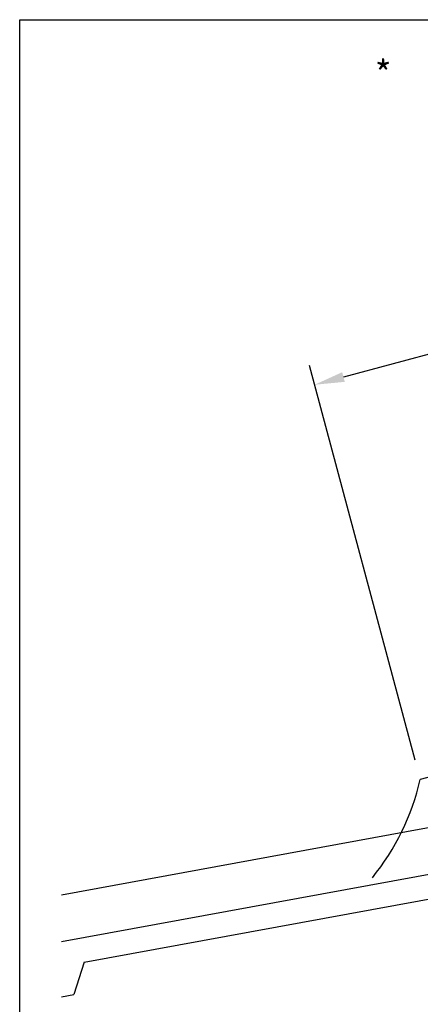
# Model space of a CAD drawing. Extents: x 627 to 3429, y -786 to 350.
# Drawn here: x 627 to 828, y -143 to 350 of the extents above; entities that cross this region are included whole.
import ezdxf

# ---------------------------------------------------------------- set-up
doc = ezdxf.new("R2010")
doc.units = 0
doc.header["$LTSCALE"] = 10
doc.layers.get('DefPoints').update_dxf_attribs({"color": 250, "linetype": 'CONTINUOUS'})
for name, color, linetype in [('18', 7, 'CONTINUOUS'), ('25', 2, 'CONTINUOUS'), ('50', 3, 'CONTINUOUS'), ('TITLE', 7, 'CONTINUOUS')]:
    doc.layers.add(name, color=color, linetype=linetype)
doc.styles.get("Standard").update_dxf_attribs({"font": 'ROMANS'})
doc.dimstyles.new('1 to 5 leader', dxfattribs={"dimscale": 5, "dimtxt": 2, "dimasz": 3, "dimexe": 2, "dimexo": 2, "dimgap": 1, "dimtad": 0, "dimdec": 0, "dimzin": 0, "dimdsep": 46, "dimtxsty": 'Standard', "dimcen": 10, "dimclrt": 256, "dimadec": 4, "dimazin": 0, "dimtfac": 1, "dimtdec": 0, "dimtix": 1, "dimtofl": 0, "dimtmove": 2, "dimatfit": 3, "dimfxl": 1, "dimtolj": 1, "dimtzin": 0, "dimarcsym": 0})

# ---------------------------------------------------------------- blocks, each defined once
blk = doc.blocks.new('*D19')
at = {"layer": '18', "color": 0, "lineweight": -2, "transparency": 16777216}
for p, q in [((989.51, 200.01), (980.66, 233.04)), ((968.76, 219.5), (789.06, 171.35)), ((780.83, 144.09), (771.98, 177.12))]:
    blk.add_line(p, q, dxfattribs=at)
at = {"layer": '18', "color": 0, "transparency": 16777216}
for points in [[(968.11, 221.91), (969.41, 217.08), (983.25, 223.38)], [(788.41, 173.76), (789.7, 168.93), (774.57, 167.47)]]:
    blk.add_solid(points, dxfattribs=at)
at = {"layer": 'DefPoints', "color": 0, "transparency": 16777216}
for p in [(992.1, 190.35), (774.57, 167.47), (783.42, 134.43)]:
    blk.add_point(p, dxfattribs=at)
at = {"layer": '18', "transparency": 16777216, "insert": (876.29, 205.19), "char_height": 10, "attachment_point": 5, "rotation": 15}
blk.add_mtext('\\A1;{\\fArial|b0|i0|c0|p34;*200 min.}', dxfattribs=at)

msp = doc.modelspace()

# ---------------------------------------------------------------- linework, layer by layer
at = {"layer": '18', "color": 7, "ltscale": 10}
msp.add_line((824.92, -20.45), (771.98, 177.12), dxfattribs=at)
at = {"layer": '25', "linetype": 'Continuous'}
for p, q in [((917.36, -38.55), (647.93, -87.92)), ((659.3, -121.42), (990.78, -60.69)), ((659.3, -121.42), (654.13, -137.61)), ((647.93, -138.75), (654.13, -137.61))]:
    msp.add_line(p, q, dxfattribs=at)
msp.add_lwpolyline([(990.78, -60.69), (993.48, -75.44), (1008.24, -72.74), (1003.37, -46.18), (1003.37, -46.18), (647.93, -111.3)], dxfattribs=at)
at = {"layer": '50', "color": 3}
msp.add_line((1034.26, 25.29), (827.51, -30.11), dxfattribs=at)
msp.add_arc((708.65, -2.37), 122.05, 320.9928, 346.8651, dxfattribs=at)
at = {"layer": 'TITLE'}
msp.add_lwpolyline([(626.96, 350.14), (2576.96, 350.14), (2576.96, -785.89), (626.96, -785.89)], close=True, dxfattribs=at)

# ---------------------------------------------------------------- texts
at = {"layer": '18', "insert": (635.76, 329.65), "char_height": 13, "attachment_point": 1}
msp.add_mtext_dynamic_manual_height_columns('\\pi-26,l39,t39;{\\fArial|b0|i0|c0|p34;*^IDimensions to be in accordance with NZBC Clause E2}', width=281.6473, gutter_width=65, heights=[0], dxfattribs=at)

# ---------------------------------------------------------------- dimensions: what is measured, and where the dimension line sits
at = {"layer": '18'}
dim = msp.add_aligned_dim(p1=(992.1, 190.35), p2=(783.42, 134.43), distance=-34.2, text='{\\fArial|b0|i0|c0|p34;*200 min.}', dimstyle='1 to 5 leader', override={"dimtad": 3}, dxfattribs=at)
dim.commit()
dim.dimension.update_dxf_attribs({"geometry": '*D19', "text_midpoint": (876.29, 205.19)})

doc.saveas('drawing.dxf')
